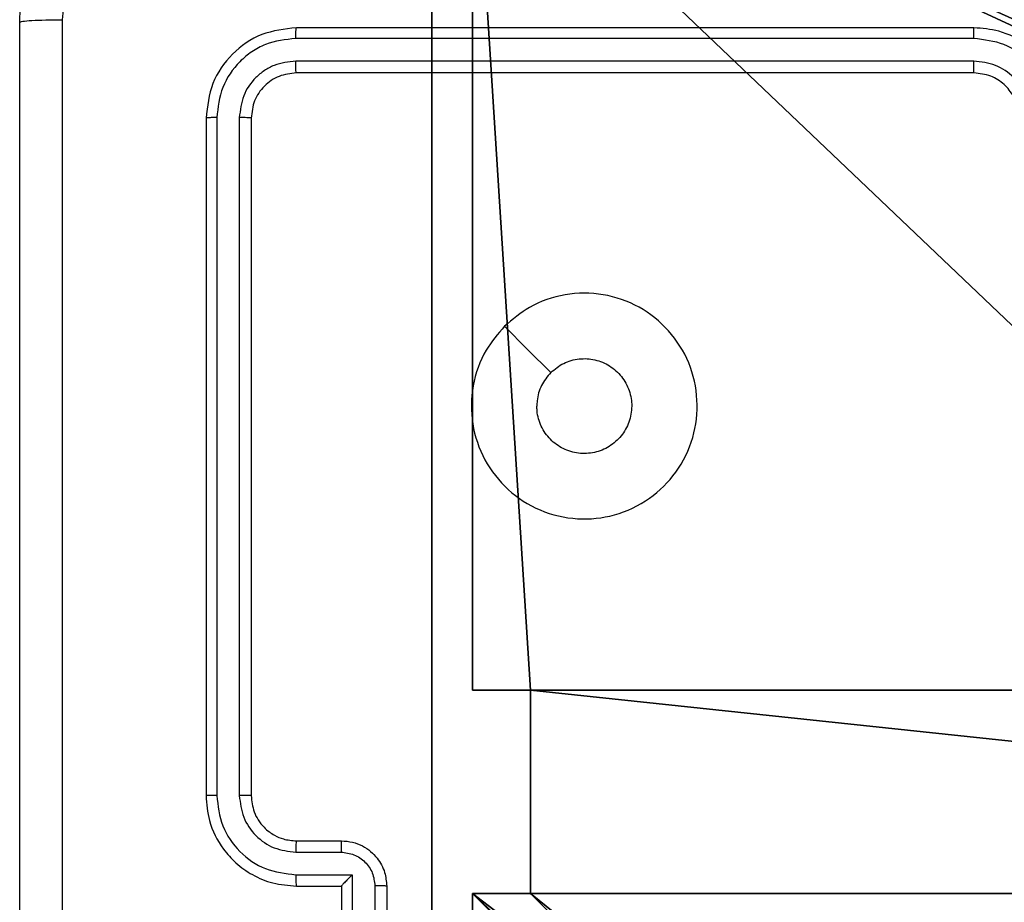
# Model space of a CAD drawing. Units: centimetres. Extents: x -489 to 486, y -440 to 455.
# Drawn here: x -71 to -66, y -282 to -278 of the extents above; entities that cross this region are included whole.
import ezdxf

# ---------------------------------------------------------------- set-up
doc = ezdxf.new("R2010")
doc.units = ezdxf.units.CM
doc.header["$LTSCALE"] = 2.54
doc.layers.get('0').update_dxf_attribs({"true_color": 0xff5454})
doc.layers.add('VP-EQ', color=192, linetype='Continuous')

# ---------------------------------------------------------------- blocks, each defined once
blk = doc.blocks.new('Komponent_46')
at = {"color": 0}
for p, q in [((0, 9, 101.7593), (4.0498, 9, 101.7593)), ((0, 9), (4.0498, 9)), ((0, 9, 101.7593), (4.0498, 9, 101.7593)), ((0, 9), (4.0498, 9)), ((4.0498, 9, 101.7593), (4.0498, 8.7424, 101.7593)), ((4.0498, 9), (4.0498, 8.7424)), ((4.0498, 9), (4.0498, 9, 101.7593)), ((4.0498, 9), (4.0498, 8.7424)), ((4.0498, 9), (4.0498, 9, 101.7593)), ((4.0498, 9, 101.7593), (4.0498, 8.7424, 101.7593)), ((4.9498, 9, 101.7593), (9, 9, 101.7593)), ((4.9498, 9, 101.7593), (4.9498, 8.7424, 101.7593)), ((4.9498, 9), (4.9498, 8.7424)), ((4.9498, 9), (9, 9)), ((4.9498, 9), (4.9498, 9, 101.7593)), ((4.9498, 9, 101.7593), (9, 9, 101.7593)), ((4.9498, 9), (9, 9)), ((4.9498, 9, 101.7593), (4.9498, 8.7424, 101.7593)), ((4.9498, 9), (4.9498, 9, 101.7593)), ((4.9498, 9), (4.9498, 8.7424)), ((4.0498, 8.7424, 101.7593), (4.9498, 8.7424, 101.7593)), ((4.0498, 8.7424), (4.9498, 8.7424)), ((4.0498, 8.7424), (4.0498, 8.7424, 101.7593)), ((4.0498, 8.7424, 101.7593), (4.9498, 8.7424, 101.7593)), ((4.0498, 8.7424), (4.9498, 8.7424)), ((4.0498, 8.7424), (4.0498, 8.7424, 101.7593)), ((4.9498, 8.7424), (4.9498, 8.7424, 101.7593)), ((4.9498, 8.7424), (4.9498, 8.7424, 101.7593))]:
    blk.add_line(p, q, dxfattribs=at)
at = {"color": 59, "true_color": 0x614a34}
mesh = blk.add_polyface(dxfattribs=at)
corners = [(9, 0, 101.7593), (4.95, 0.2576, 101.7593), (4.95, 0, 101.7593), (8.7424, 4.0502, 101.7593), (9, 4.0502, 101.7593), (0, 0, 101.7593), (0.2576, 4.05, 101.7593), (0, 4.05, 101.7593), (4.05, 0, 101.7593), (0.2576, 4.95, 101.7593), (4.0498, 8.7424, 101.7593), (4.05, 0.2576, 101.7593), (4.9498, 8.7424, 101.7593), (4.9498, 9, 101.7593), (9, 9, 101.7593), (8.7424, 4.9502, 101.7593), (9, 4.9502, 101.7593), (0, 9, 101.7593), (0, 4.95, 101.7593), (4.0498, 9, 101.7593)]
mesh.append_faces([[corners[k] for k in face] for face in [(0, 1, 2), (3, 0, 4), (5, 6, 7), (14, 15, 16), (9, 17, 18)]], dxfattribs={"vtx0": -1, "color": 59})
mesh.append_faces([[corners[k] for k in face] for face in [(6, 8, 9), (10, 11, 12), (12, 1, 13), (13, 1, 14), (15, 1, 3), (17, 9, 19), (19, 9, 10)]], dxfattribs={"vtx0": -1, "vtx1": -1, "color": 59})
mesh.append_faces([[corners[k] for k in face] for face in [(1, 0, 3), (9, 8, 10), (14, 1, 15)]], dxfattribs={"vtx0": -1, "vtx1": -1, "vtx2": -1, "color": 59})
mesh.append_faces([[corners[k] for k in face] for face in [(6, 5, 8), (10, 8, 11), (12, 11, 1)]], dxfattribs={"vtx0": -1, "vtx2": -1, "color": 59})
mesh = blk.add_polyface(dxfattribs=at)
corners = [(4.0498, 9), (0, 4.95), (0, 9), (0.2576, 4.95), (0.2576, 4.05), (4.9498, 8.7424), (4.05, 0.2576), (4.0498, 8.7424), (4.95, 0.2576), (0, 0), (0, 4.05), (4.05, 0), (9, 9), (4.9498, 9), (4.95, 0), (8.7424, 4.9502), (9, 4.9502), (8.7424, 4.0502), (9, 0), (9, 4.0502)]
mesh.append_faces([[corners[k] for k in face] for face in [(0, 1, 2), (4, 9, 10), (12, 5, 13), (15, 12, 16), (18, 17, 19)]], dxfattribs={"vtx0": -1, "color": 59})
mesh.append_faces([[corners[k] for k in face] for face in [(1, 0, 3), (3, 0, 4), (5, 6, 7), (6, 5, 8), (9, 4, 11), (7, 4, 0), (11, 7, 6), (8, 12, 14), (14, 17, 18), (17, 14, 15)]], dxfattribs={"vtx0": -1, "vtx1": -1, "color": 59})
mesh.append_faces([[corners[k] for k in face] for face in [(11, 4, 7), (5, 12, 8), (14, 12, 15)]], dxfattribs={"vtx0": -1, "vtx1": -1, "vtx2": -1, "color": 59})
mesh = blk.add_polyface(dxfattribs=at)
corners = [(0, 9, 101.7593), (4.0498, 9), (0, 9), (4.0498, 9, 101.7593)]
mesh.append_faces([[corners[k] for k in face] for face in [(0, 1, 2), (1, 0, 3)]], dxfattribs={"vtx0": -1, "color": 59})
mesh = blk.add_polyface(dxfattribs=at)
corners = [(4.0498, 9), (4.0498, 8.7424, 101.7593), (4.0498, 8.7424), (4.0498, 9, 101.7593)]
mesh.append_faces([[corners[k] for k in face] for face in [(0, 1, 2), (1, 0, 3)]], dxfattribs={"vtx0": -1, "color": 59})
mesh = blk.add_polyface(dxfattribs=at)
corners = [(4.9498, 9, 101.7593), (9, 9), (4.9498, 9), (9, 9, 101.7593)]
mesh.append_faces([[corners[k] for k in face] for face in [(0, 1, 2), (1, 0, 3)]], dxfattribs={"vtx0": -1, "color": 59})
mesh = blk.add_polyface(dxfattribs=at)
corners = [(4.9498, 9, 101.7593), (4.9498, 8.7424), (4.9498, 8.7424, 101.7593), (4.9498, 9)]
mesh.append_faces([[corners[k] for k in face] for face in [(0, 1, 2), (1, 0, 3)]], dxfattribs={"vtx0": -1, "color": 59})
mesh = blk.add_polyface(dxfattribs=at)
corners = [(4.0498, 8.7424, 101.7593), (4.9498, 8.7424), (4.0498, 8.7424), (4.9498, 8.7424, 101.7593)]
mesh.append_faces([[corners[k] for k in face] for face in [(0, 1, 2), (1, 0, 3)]], dxfattribs={"vtx0": -1, "color": 59})
blk = doc.blocks.new('Grupuj_130')
at = {"color": 0}
for p, q in [((9.3114, 26.6, 1.5), (0.2886, 26.6, 1.5)), ((9.3114, 26.6), (0.2886, 26.6)), ((9.3114, 26.6, 1.5), (0.2886, 26.6, 1.5)), ((9.3114, 26.6), (0.2886, 26.6))]:
    blk.add_line(p, q, dxfattribs=at)
mesh = blk.add_polyface(dxfattribs=at)
corners = [(0.2886, 0, 1.5), (0, 25.7902, 1.5), (0, 0.8098, 1.5), (0.2886, 26.6, 1.5), (9.3114, 0, 1.5), (9.3114, 26.6, 1.5), (9.6, 0.8098, 1.5), (9.6, 25.7902, 1.5)]
mesh.append_faces([[corners[k] for k in face] for face in [(0, 1, 2), (5, 6, 7)]], dxfattribs={"vtx0": -1, "color": 0})
mesh.append_faces([[corners[k] for k in face] for face in [(1, 0, 3), (3, 4, 5)]], dxfattribs={"vtx0": -1, "vtx1": -1, "color": 0})
mesh.append_faces([[corners[k] for k in face] for face in [(3, 0, 4), (5, 4, 6)]], dxfattribs={"vtx0": -1, "vtx2": -1, "color": 0})
mesh = blk.add_polyface(dxfattribs=at)
corners = [(0, 25.7902), (0.2886, 0), (0, 0.8098), (0.2886, 26.6), (9.3114, 0), (9.3114, 26.6), (9.6, 25.7902), (9.6, 0.8098)]
mesh.append_faces([[corners[k] for k in face] for face in [(0, 1, 2), (4, 6, 7)]], dxfattribs={"vtx0": -1, "color": 0})
mesh.append_faces([[corners[k] for k in face] for face in [(1, 3, 4)]], dxfattribs={"vtx0": -1, "vtx1": -1, "color": 0})
mesh.append_faces([[corners[k] for k in face] for face in [(1, 0, 3), (4, 3, 5), (4, 5, 6)]], dxfattribs={"vtx0": -1, "vtx2": -1, "color": 0})
mesh = blk.add_polyface(dxfattribs=at)
corners = [(0.2886, 26.6, 1.5), (9.3114, 26.6), (0.2886, 26.6), (9.3114, 26.6, 1.5)]
mesh.append_faces([[corners[k] for k in face] for face in [(0, 1, 2), (1, 0, 3)]], dxfattribs={"vtx0": -1, "color": 0})
blk = doc.blocks.new('Grupuj_127')
at = {"color": 18, "true_color": 0x030303, "extrusion": (8.93165e-17, -4.44089e-16, -1), "yscale": 0.3564000000000001}
blk.add_blockref('Grupuj_130', (-9.6, 0, -103.2593), dxfattribs=at)
at = {"color": 0}
blk.add_blockref('Komponent_46', (0.3, 0.3), dxfattribs=at)
blk = doc.blocks.new('noga_WOODEN_LOW_1')
at = {"color": 0}
blk.add_blockref('Grupuj_127', (0, 0), dxfattribs=at)
blk = doc.blocks.new('Grupuj_150')
at = {"color": 0}
blk.add_blockref('noga_WOODEN_LOW_1', (0.1205, 0.1036), dxfattribs=at)
blk = doc.blocks.new('noga_WOODEN_LOW')
at = {"color": 0}
blk.add_blockref('Grupuj_150', (0, 0), dxfattribs=at)
blk = doc.blocks.new('Grupuj_31')
at = {"color": 0}
blk.add_blockref('noga_WOODEN_LOW', (0.0893, -0.1036, 10), dxfattribs=at)
blk = doc.blocks.new('Komponent_49')
at = {"color": 0}
blk.add_blockref('Grupuj_31', (-18.9003, 148, 5.9418), dxfattribs=at)
blk = doc.blocks.new('Grupuj_1')
at = {"color": 0, "rotation": 89.99999999972366}
blk.add_blockref('Komponent_49', (405.035, 0), dxfattribs=at)
blk = doc.blocks.new('WD1505')
at = {"layer": 'VP-EQ', "color": 7, "linetype": 'Continuous', "lineweight": 25}
for p, q in [((2943.1717, 666.3296), (2940.1717, 666.3296)), ((2943.1713, 666.2822), (2940.1693, 666.2822)), ((2943.1713, 666.1821), (2940.1693, 666.1821)), ((2943.1717, 666.1296), (2940.1717, 666.1296)), ((2939.7717, 665.9296), (2939.7717, 662.9296)), ((2939.8191, 665.932), (2939.8191, 662.93)), ((2939.9192, 665.932), (2939.9192, 662.93)), ((2939.9717, 665.9296), (2939.9717, 662.9296)), ((2940.1717, 662.7296), (2940.3717, 662.7296)), ((2940.1694, 662.6798), (2940.3695, 662.6798)), ((2940.1694, 662.5798), (2940.4196, 662.5798)), ((2940.4196, 662.5798), (2940.4196, 662.3296)), ((2940.1717, 662.5296), (2940.3717, 662.5296)), ((2940.3717, 662.5296), (2940.3717, 662.5296)), ((2940.3717, 662.5296), (2940.3717, 662.1296)), ((2940.5196, 662.5297), (2940.5196, 662.3296)), ((2940.5717, 662.5296), (2940.5717, 662.1296))]:
    blk.add_line(p, q, dxfattribs=at)
at = {"layer": 'VP-EQ', "color": 7, "linetype": 'Continuous', "lineweight": 25, "flags": 128}
blk.add_lwpolyline([(2941.0933, 665.008), (2941.1958, 664.9055), (2941.2982, 664.8031)], dxfattribs=at)
at = {"layer": 'VP-EQ', "color": 7, "linetype": 'Continuous', "lineweight": 25}
for points, knots in [([(2938.9467, 666.3546), (2938.9499, 666.4091), (2938.9563, 666.5166), (2939.0211, 666.7168), (2939.1666, 666.9345), (2939.3843, 667.0801), (2939.5845, 667.1449), (2939.6921, 667.1514), (2939.7467, 667.1546)], [0, 0, 0, 0, 0.13037, 0.257316, 0.499994, 0.742414, 0.869456, 1, 1, 1, 1]), ([(2939.736, 666.9669), (2939.6573, 666.9577), (2939.4998, 666.9392), (2939.3005, 666.8007), (2939.1616, 666.6016), (2939.1434, 666.4441), (2939.1344, 666.3653)], [0, 0, 0, 0, 0.250036, 0.499944, 0.750043, 1, 1, 1, 1]), ([(2938.9467, 666.3546), (2938.9495, 666.3559), (2938.9551, 666.3586), (2938.9979, 666.3621), (2939.0597, 666.3646), (2939.1095, 666.3651), (2939.1344, 666.3653)], [0, 0, 0, 0, 0.2503769, 0.5001424, 0.7500303, 1, 1, 1, 1]), ([(2939.1344, 666.3653), (2939.1344, 665.4689), (2939.1345, 663.676), (2939.1345, 660.9832), (2939.1344, 659.1903), (2939.1344, 658.2939)], [0, 0, 0, 0, 0.333337, 0.666663, 1, 1, 1, 1]), ([(2938.9467, 658.3046), (2938.9467, 659.1986), (2938.9467, 660.9868), (2938.9467, 663.6724), (2938.9467, 665.4606), (2938.9467, 666.3546)], [0, 0, 0, 0, 0.333295, 0.666702, 1, 1, 1, 1]), ([(2940.1717, 666.3296), (2940.1193, 666.3236), (2940.0145, 666.3116), (2939.8823, 666.2191), (2939.7897, 666.0868), (2939.7777, 665.982), (2939.7717, 665.9296)], [0, 0, 0, 0, 0.249963, 0.49987, 0.749841, 1, 1, 1, 1]), ([(2940.1693, 666.2822), (2940.1694, 666.2892), (2940.1695, 666.3033), (2940.1701, 666.3188), (2940.1709, 666.3279), (2940.1714, 666.329), (2940.1717, 666.3296)], [0, 0, 0, 0, 0.2798362, 0.5592115, 0.7796169, 1, 1, 1, 1]), ([(2943.1713, 666.2822), (2943.1713, 666.2884), (2943.1713, 666.301), (2943.1714, 666.3166), (2943.1715, 666.3274), (2943.1716, 666.3289), (2943.1717, 666.3296)], [0, 0, 0, 0, 0.249973, 0.49977, 0.74976, 1, 1, 1, 1]), ([(2943.5717, 665.9296), (2943.569, 665.9646), (2943.5639, 666.0321), (2943.5257, 666.1231), (2943.4735, 666.1969), (2943.3957, 666.2672), (2943.2933, 666.3196), (2943.2089, 666.3266), (2943.1717, 666.3296)], [0, 0, 0, 0, 0.167301, 0.322543, 0.465772, 0.597007, 0.822364, 1, 1, 1, 1]), ([(2940.1693, 666.2822), (2940.1234, 666.277), (2940.0545, 666.2692), (2939.9732, 666.2248), (2939.9029, 666.1666), (2939.8357, 666.069), (2939.8246, 665.9777), (2939.8191, 665.932)], [0, 0, 0, 0, 0.2501604, 0.3761811, 0.5007652, 0.7503595, 1, 1, 1, 1]), ([(2943.5215, 665.9319), (2943.5162, 665.9778), (2943.5056, 666.0695), (2943.4248, 666.1854), (2943.3087, 666.2654), (2943.2171, 666.2766), (2943.1713, 666.2822)], [0, 0, 0, 0, 0.250436, 0.500145, 0.750093, 1, 1, 1, 1]), ([(2940.1693, 666.1821), (2940.1366, 666.1784), (2940.0873, 666.1729), (2940.0293, 666.1412), (2939.979, 666.0996), (2939.931, 666.0299), (2939.9231, 665.9646), (2939.9192, 665.932)], [0, 0, 0, 0, 0.250115, 0.376156, 0.500787, 0.750386, 1, 1, 1, 1]), ([(2940.1717, 666.1296), (2940.1713, 666.1306), (2940.1706, 666.1327), (2940.1698, 666.1468), (2940.1694, 666.1642), (2940.1693, 666.1762), (2940.1693, 666.1821)], [0, 0, 0, 0, 0.279806, 0.559096, 0.7796, 1, 1, 1, 1]), ([(2943.4215, 665.9319), (2943.4175, 665.9646), (2943.4095, 666.0299), (2943.3524, 666.1128), (2943.2697, 666.1707), (2943.2041, 666.1783), (2943.1713, 666.1821)], [0, 0, 0, 0, 0.2499367, 0.4998447, 0.7495499, 1, 1, 1, 1]), ([(2943.1717, 666.1296), (2943.1717, 666.1298), (2943.1716, 666.1302), (2943.1715, 666.1334), (2943.1715, 666.1383), (2943.1714, 666.1449), (2943.1714, 666.153), (2943.1713, 666.1621), (2943.1713, 666.1719), (2943.1713, 666.1787), (2943.1713, 666.1821)], [0, 0, 0, 0, 0.12502, 0.25018, 0.375224, 0.500141, 0.624877, 0.74995, 0.875024, 1, 1, 1, 1]), ([(2940.1717, 666.1296), (2940.1455, 666.1266), (2940.0931, 666.1206), (2940.027, 666.0744), (2939.9807, 666.0082), (2939.9747, 665.9558), (2939.9717, 665.9296)], [0, 0, 0, 0, 0.250015, 0.499858, 0.749744, 1, 1, 1, 1]), ([(2943.3717, 665.9296), (2943.3702, 665.948), (2943.3675, 665.9818), (2943.3454, 666.0337), (2943.3073, 666.0816), (2943.2463, 666.1213), (2943.1972, 666.1268), (2943.1717, 666.1296)], [0, 0, 0, 0, 0.176046, 0.323747, 0.533019, 0.756693, 1, 1, 1, 1]), ([(2939.8191, 665.932), (2939.8121, 665.9319), (2939.798, 665.9318), (2939.7825, 665.9312), (2939.7734, 665.9304), (2939.7723, 665.9299), (2939.7717, 665.9296)], [0, 0, 0, 0, 0.279827, 0.55899, 0.779421, 1, 1, 1, 1]), ([(2939.9717, 665.9296), (2939.9707, 665.93), (2939.9686, 665.9307), (2939.9545, 665.9315), (2939.9371, 665.9319), (2939.9251, 665.932), (2939.9192, 665.932)], [0, 0, 0, 0, 0.279885, 0.559101, 0.779602, 1, 1, 1, 1]), ([(2941.0933, 665.008), (2941.129, 665.0381), (2941.2074, 665.1044), (2941.3613, 665.1565), (2941.5317, 665.1568), (2941.6936, 665.101), (2941.8265, 664.9936), (2941.9184, 664.8492), (2941.9549, 664.682), (2941.9362, 664.5113), (2941.8607, 664.3583), (2941.7388, 664.2372), (2941.5851, 664.1641), (2941.4141, 664.1467), (2941.248, 664.1851), (2941.1036, 664.2781), (2940.9984, 664.4124), (2940.9433, 664.5747), (2940.946, 664.7454), (2940.9988, 664.8972), (2941.0643, 664.974), (2941.0933, 665.008)], [0, 0, 0, 0, 0.044525, 0.097909, 0.151709, 0.205548, 0.258941, 0.312788, 0.366712, 0.42, 0.474542, 0.527072, 0.582039, 0.634414, 0.689051, 0.742527, 0.796172, 0.849856, 0.903705, 0.957431, 1, 1, 1, 1]), ([(2941.2982, 664.8031), (2941.3165, 664.8181), (2941.3532, 664.8482), (2941.4232, 664.8671), (2941.4946, 664.8632), (2941.561, 664.8355), (2941.6144, 664.7875), (2941.649, 664.7244), (2941.6607, 664.6535), (2941.6483, 664.5827), (2941.6131, 664.52), (2941.5592, 664.4726), (2941.4926, 664.4456), (2941.4209, 664.4421), (2941.3521, 664.4626), (2941.2938, 664.5048), (2941.253, 664.5638), (2941.2379, 664.617), (2941.2369, 664.6476), (2941.2367, 664.6546)], [0, 0, 0, 0, 0.061316, 0.122604, 0.183911, 0.245277, 0.306676, 0.368115, 0.429526, 0.49092, 0.552232, 0.613547, 0.674796, 0.736111, 0.797426, 0.858842, 0.920286, 0.9817, 1, 1, 1, 1]), ([(2941.2982, 664.8031), (2941.2832, 664.7848), (2941.2532, 664.7482), (2941.2381, 664.6936), (2941.237, 664.6624), (2941.2367, 664.6546)], [0, 0, 0, 0, 0.4288904, 0.8578009, 1, 1, 1, 1]), ([(2939.8191, 662.93), (2939.8129, 662.93), (2939.8003, 662.93), (2939.7846, 662.9299), (2939.7739, 662.9297), (2939.7724, 662.9296), (2939.7717, 662.9296)], [0, 0, 0, 0, 0.249979, 0.49995, 0.749909, 1, 1, 1, 1]), ([(2939.7717, 662.9296), (2939.7747, 662.8925), (2939.7816, 662.8083), (2939.8339, 662.706), (2939.904, 662.6281), (2939.9778, 662.5758), (2940.0689, 662.5374), (2940.1366, 662.5323), (2940.1717, 662.5296)], [0, 0, 0, 0, 0.1769318, 0.4021279, 0.5334038, 0.6768006, 0.8323441, 1, 1, 1, 1]), ([(2939.8191, 662.93), (2939.8247, 662.8842), (2939.8359, 662.7926), (2939.916, 662.6765), (2940.0318, 662.5957), (2940.1235, 662.5851), (2940.1694, 662.5798)], [0, 0, 0, 0, 0.2498748, 0.499832, 0.7495128, 1, 1, 1, 1]), ([(2939.9192, 662.93), (2939.9232, 662.8973), (2939.9312, 662.8319), (2939.9884, 662.749), (2940.0711, 662.6912), (2940.1366, 662.6836), (2940.1694, 662.6798)], [0, 0, 0, 0, 0.249913, 0.49983, 0.749491, 1, 1, 1, 1]), ([(2939.9717, 662.9296), (2939.9715, 662.9296), (2939.9711, 662.9297), (2939.9679, 662.9298), (2939.963, 662.9298), (2939.9564, 662.9299), (2939.9483, 662.9299), (2939.9392, 662.93), (2939.9294, 662.93), (2939.9226, 662.93), (2939.9192, 662.93)], [0, 0, 0, 0, 0.125035, 0.250042, 0.375197, 0.499909, 0.62463, 0.749686, 0.874745, 1, 1, 1, 1]), ([(2939.9717, 662.9296), (2939.9742, 662.905), (2939.9782, 662.8671), (2940.0023, 662.821), (2940.0256, 662.7914), (2940.0508, 662.7693), (2940.0792, 662.7512), (2940.1187, 662.734), (2940.1523, 662.7312), (2940.1717, 662.7296)], [0, 0, 0, 0, 0.2336089, 0.3600056, 0.4925037, 0.5927504, 0.6790358, 0.8148877, 1, 1, 1, 1]), ([(2940.1717, 662.7296), (2940.1714, 662.7288), (2940.1708, 662.7273), (2940.17, 662.7159), (2940.1695, 662.6994), (2940.1694, 662.6863), (2940.1694, 662.6798)], [0, 0, 0, 0, 0.2501902, 0.4999271, 0.7499044, 1, 1, 1, 1]), ([(2940.3717, 662.7296), (2940.3714, 662.7286), (2940.3707, 662.7267), (2940.37, 662.7135), (2940.3696, 662.697), (2940.3696, 662.6856), (2940.3695, 662.6798)], [0, 0, 0, 0, 0.2798857, 0.5592342, 0.7796487, 1, 1, 1, 1]), ([(2940.3717, 662.7296), (2940.3883, 662.7284), (2940.4204, 662.7261), (2940.4644, 662.7086), (2940.501, 662.6842), (2940.5372, 662.6464), (2940.566, 662.5941), (2940.5699, 662.5498), (2940.5717, 662.5296)], [0, 0, 0, 0, 0.158501, 0.307468, 0.446943, 0.576881, 0.807332, 1, 1, 1, 1]), ([(2940.3695, 662.6798), (2940.3891, 662.6774), (2940.4283, 662.6727), (2940.4781, 662.6384), (2940.5127, 662.5887), (2940.5173, 662.5494), (2940.5196, 662.5297)], [0, 0, 0, 0, 0.249977, 0.499841, 0.749562, 1, 1, 1, 1]), ([(2940.1694, 662.5798), (2940.1694, 662.5732), (2940.1695, 662.5601), (2940.17, 662.5435), (2940.1708, 662.532), (2940.1714, 662.5304), (2940.1717, 662.5296)], [0, 0, 0, 0, 0.250117, 0.499995, 0.749756, 1, 1, 1, 1]), ([(2940.4196, 662.5798), (2940.4141, 662.5742), (2940.4031, 662.5632), (2940.39, 662.5497), (2940.381, 662.5403), (2940.3757, 662.5346), (2940.3723, 662.5308), (2940.3719, 662.53), (2940.3717, 662.5296)], [0, 0, 0, 0, 0.251642, 0.502487, 0.646539, 0.775731, 0.892486, 1, 1, 1, 1]), ([(2940.5717, 662.5296), (2940.5715, 662.5296), (2940.5711, 662.5296), (2940.5679, 662.5296), (2940.5631, 662.5297), (2940.5565, 662.5297), (2940.5486, 662.5297), (2940.5395, 662.5297), (2940.5297, 662.5297), (2940.523, 662.5297), (2940.5196, 662.5297)], [0, 0, 0, 0, 0.1250369, 0.2501813, 0.3753164, 0.5000702, 0.6248312, 0.7498764, 0.8749234, 1, 1, 1, 1])]:
    blk.add_open_spline(points, degree=3, knots=knots, dxfattribs=at)
blk = doc.blocks.new('wd1505_2D')
at = {"layer": 'VP-EQ', "color": 0}
blk.add_blockref('WD1505', (0, 0), dxfattribs=at)

msp = doc.modelspace()

# ---------------------------------------------------------------- block references
at = {"color": 0}
for name, p in [('wd1505_2D', (-3009.7893, -944.5756)), ('Grupuj_1', (-316.5729, -267.7385, -5.9418))]:
    msp.add_blockref(name, p, dxfattribs=at)

doc.saveas('drawing.dxf')
